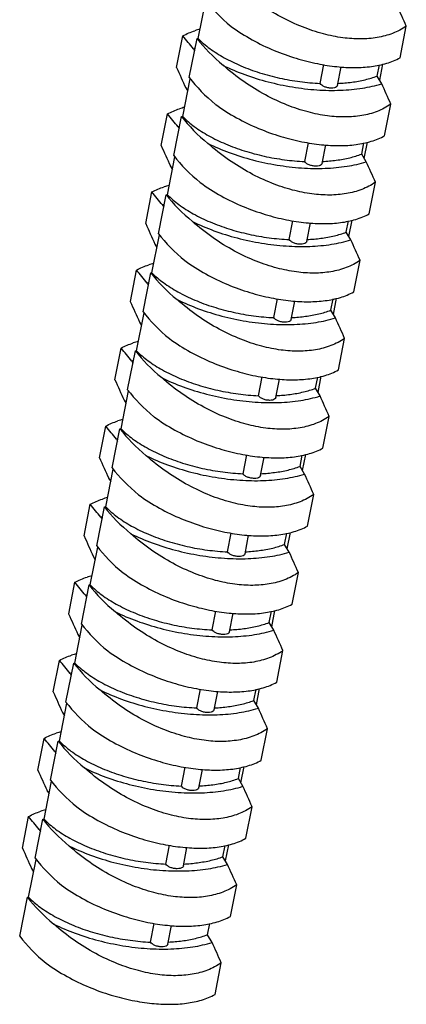
# Model space of a CAD drawing. Units: millimetres. Extents: x 3310 to 4150, y -2641 to -1168.
# Drawn here: x 3516 to 3528, y -1541 to -1512 of the extents above; entities that cross this region are included whole.
import ezdxf

# ---------------------------------------------------------------- set-up
doc = ezdxf.new("R2010")
doc.units = ezdxf.units.MM
doc.header["$LTSCALE"] = 30.734
doc.layers.get('0').update_dxf_attribs({"linetype": 'CONTINUOUS', "lineweight": 30})

msp = doc.modelspace()

# ---------------------------------------------------------------- linework, layer by layer
at = {"color": 7, "linetype": 'Continuous'}
for p, q in [((3521.548, -1512.861), (3521.769, -1511.74)), ((3527.521, -1513.428), (3527.706, -1512.493)), ((3520.908, -1513.717), (3521.093, -1512.782)), ((3521.285, -1514.016), (3521.513, -1512.861)), ((3521.513, -1512.861), (3521.548, -1512.861)), ((3521.408, -1513.167), (3521.441, -1513.223)), ((3525.155, -1514.19), (3525.265, -1513.634)), ((3525.671, -1514.247), (3525.779, -1513.699)), ((3526.843, -1513.971), (3526.909, -1513.638)), ((3526.918, -1514.097), (3527.013, -1513.616)), ((3526.978, -1514.199), (3526.843, -1513.971)), ((3521.092, -1515.171), (3521.313, -1514.05)), ((3521.18, -1514.322), (3521.24, -1514.423)), ((3527.065, -1515.738), (3527.249, -1514.804)), ((3520.452, -1516.027), (3520.637, -1515.093)), ((3520.828, -1516.327), (3521.056, -1515.171)), ((3521.056, -1515.171), (3521.092, -1515.171)), ((3520.952, -1515.477), (3520.985, -1515.534)), ((3524.699, -1516.5), (3524.809, -1515.944)), ((3525.214, -1516.557), (3525.323, -1516.009)), ((3526.387, -1516.282), (3526.453, -1515.949)), ((3526.462, -1516.408), (3526.557, -1515.927)), ((3526.522, -1516.509), (3526.387, -1516.282)), ((3520.636, -1517.482), (3520.857, -1516.361)), ((3520.723, -1516.633), (3520.783, -1516.734)), ((3526.609, -1518.049), (3526.793, -1517.114)), ((3519.996, -1518.338), (3520.18, -1517.403)), ((3520.372, -1518.637), (3520.6, -1517.482)), ((3520.6, -1517.482), (3520.636, -1517.482)), ((3520.495, -1517.788), (3520.529, -1517.844)), ((3524.243, -1518.811), (3524.352, -1518.255)), ((3524.758, -1518.868), (3524.866, -1518.32)), ((3525.931, -1518.593), (3525.997, -1518.259)), ((3526.006, -1518.719), (3526.101, -1518.237)), ((3520.179, -1519.793), (3520.401, -1518.672)), ((3526.065, -1518.82), (3525.931, -1518.593)), ((3520.267, -1518.943), (3520.327, -1519.044)), ((3526.152, -1520.359), (3526.337, -1519.425)), ((3519.54, -1520.648), (3519.724, -1519.714)), ((3519.916, -1520.948), (3520.144, -1519.793)), ((3520.144, -1519.793), (3520.179, -1519.793)), ((3520.039, -1520.098), (3520.072, -1520.155)), ((3523.786, -1521.121), (3523.896, -1520.565)), ((3524.302, -1521.178), (3524.41, -1520.63)), ((3525.475, -1520.903), (3525.541, -1520.57)), ((3525.549, -1521.029), (3525.644, -1520.548)), ((3519.723, -1522.103), (3519.944, -1520.982)), ((3525.609, -1521.13), (3525.475, -1520.903)), ((3519.811, -1521.254), (3519.871, -1521.355)), ((3525.696, -1522.67), (3525.881, -1521.736)), ((3519.083, -1522.959), (3519.268, -1522.024)), ((3519.46, -1523.258), (3519.688, -1522.103)), ((3519.688, -1522.103), (3519.723, -1522.103)), ((3519.583, -1522.409), (3519.616, -1522.465)), ((3523.33, -1523.432), (3523.44, -1522.876)), ((3523.846, -1523.489), (3523.954, -1522.941)), ((3525.018, -1523.214), (3525.084, -1522.88)), ((3525.093, -1523.34), (3525.188, -1522.859)), ((3519.267, -1524.414), (3519.488, -1523.293)), ((3525.153, -1523.441), (3525.018, -1523.214)), ((3519.355, -1523.564), (3519.415, -1523.665)), ((3525.24, -1524.981), (3525.424, -1524.046)), ((3518.627, -1525.269), (3518.812, -1524.335)), ((3519.003, -1525.569), (3519.231, -1524.414)), ((3519.231, -1524.414), (3519.267, -1524.414)), ((3519.127, -1524.72), (3519.16, -1524.776)), ((3522.874, -1525.742), (3522.984, -1525.186)), ((3523.389, -1525.799), (3523.497, -1525.252)), ((3524.562, -1525.524), (3524.628, -1525.191)), ((3524.637, -1525.65), (3524.732, -1525.169)), ((3518.811, -1526.724), (3519.032, -1525.603)), ((3524.697, -1525.751), (3524.562, -1525.524)), ((3518.898, -1525.875), (3518.958, -1525.976)), ((3524.784, -1527.291), (3524.968, -1526.357)), ((3518.171, -1527.58), (3518.355, -1526.645)), ((3518.547, -1527.879), (3518.775, -1526.724)), ((3518.775, -1526.724), (3518.811, -1526.724)), ((3518.67, -1527.03), (3518.704, -1527.086)), ((3522.418, -1528.053), (3522.527, -1527.497)), ((3522.933, -1528.11), (3523.041, -1527.562)), ((3524.106, -1527.835), (3524.172, -1527.501)), ((3524.181, -1527.961), (3524.276, -1527.48)), ((3518.354, -1529.035), (3518.576, -1527.914)), ((3524.24, -1528.062), (3524.106, -1527.835)), ((3518.442, -1528.185), (3518.502, -1528.286)), ((3524.327, -1529.602), (3524.512, -1528.667)), ((3517.715, -1529.891), (3517.899, -1528.956)), ((3518.091, -1530.19), (3518.319, -1529.035)), ((3518.319, -1529.035), (3518.354, -1529.035)), ((3518.214, -1529.341), (3518.247, -1529.397)), ((3521.961, -1530.363), (3522.071, -1529.807)), ((3522.477, -1530.42), (3522.585, -1529.873)), ((3523.65, -1530.145), (3523.716, -1529.812)), ((3523.724, -1530.271), (3523.819, -1529.79)), ((3517.898, -1531.345), (3518.119, -1530.224)), ((3523.784, -1530.372), (3523.65, -1530.145)), ((3517.986, -1530.496), (3518.046, -1530.597)), ((3523.871, -1531.912), (3524.056, -1530.978)), ((3517.258, -1532.201), (3517.443, -1531.267)), ((3517.635, -1532.501), (3517.863, -1531.345)), ((3517.863, -1531.345), (3517.898, -1531.345)), ((3517.758, -1531.651), (3517.791, -1531.707)), ((3521.505, -1532.674), (3521.615, -1532.118)), ((3522.021, -1532.731), (3522.129, -1532.183)), ((3523.193, -1532.456), (3523.259, -1532.122)), ((3523.268, -1532.582), (3523.363, -1532.101)), ((3517.442, -1533.656), (3517.663, -1532.535)), ((3523.328, -1532.683), (3523.193, -1532.456)), ((3517.53, -1532.806), (3517.59, -1532.907)), ((3523.415, -1534.223), (3523.599, -1533.288)), ((3516.802, -1534.512), (3516.987, -1533.577)), ((3517.178, -1534.811), (3517.406, -1533.656)), ((3517.406, -1533.656), (3517.442, -1533.656)), ((3517.302, -1533.962), (3517.335, -1534.018)), ((3522.812, -1534.892), (3522.907, -1534.411)), ((3521.049, -1534.985), (3521.159, -1534.429)), ((3521.564, -1535.042), (3521.672, -1534.494)), ((3522.737, -1534.766), (3522.803, -1534.433)), ((3516.985, -1535.966), (3517.207, -1534.845)), ((3522.872, -1534.994), (3522.737, -1534.766)), ((3517.073, -1535.117), (3517.133, -1535.218)), ((3522.959, -1536.533), (3523.143, -1535.599)), ((3516.346, -1536.822), (3516.53, -1535.888)), ((3516.722, -1537.122), (3516.95, -1535.966)), ((3516.95, -1535.966), (3516.985, -1535.966)), ((3516.845, -1536.272), (3516.879, -1536.329)), ((3520.593, -1537.295), (3520.702, -1536.739)), ((3522.281, -1537.077), (3522.347, -1536.744)), ((3522.356, -1537.203), (3522.451, -1536.722)), ((3521.108, -1537.352), (3521.216, -1536.804)), ((3516.529, -1538.277), (3516.751, -1537.156)), ((3522.415, -1537.304), (3522.281, -1537.077)), ((3516.617, -1537.428), (3516.677, -1537.529)), ((3522.502, -1538.844), (3522.687, -1537.909)), ((3516.266, -1539.432), (3516.494, -1538.277)), ((3516.494, -1538.277), (3516.529, -1538.277)), ((3520.136, -1539.606), (3520.246, -1539.05)), ((3521.825, -1539.388), (3521.89, -1539.054)), ((3520.652, -1539.663), (3520.76, -1539.115)), ((3521.959, -1539.615), (3521.825, -1539.388)), ((3522.046, -1541.155), (3522.231, -1540.22))]:
    msp.add_line(p, q, dxfattribs=at)
for centre, radius, start, end in [((3384.715, -1576.241), 156.557, 24.02813, 24.27093), ((3470.175, -1554.811), 66.023, 39.10595, 39.53738), ((3522.198, -1514.973), 2.461, 104.084, 107.6529), ((3522.42, -1516.379), 3.368, 106.6713, 107.4825), ((3663.899, -1449.969), 156.557, 204.02813, 204.27093), ((3384.259, -1578.552), 156.557, 24.02813, 24.27093), ((3469.719, -1557.122), 66.023, 39.10595, 39.53738), ((3521.742, -1517.284), 2.461, 104.084, 107.6529), ((3521.963, -1518.69), 3.368, 106.6713, 107.4825), ((3663.443, -1452.28), 156.557, 204.02813, 204.27093), ((3383.803, -1580.862), 156.557, 24.02813, 24.27093), ((3521.285, -1519.594), 2.461, 104.084, 107.6529), ((3469.263, -1559.432), 66.023, 39.10595, 39.53738), ((3521.507, -1521), 3.368, 106.6713, 107.4825), ((3662.986, -1454.59), 156.557, 204.02813, 204.27093), ((3383.346, -1583.173), 156.557, 24.02813, 24.27093), ((3520.829, -1521.905), 2.461, 104.084, 107.6529), ((3468.807, -1561.743), 66.023, 39.10595, 39.53738), ((3521.051, -1523.311), 3.368, 106.6713, 107.4825), ((3662.53, -1456.901), 156.557, 204.02813, 204.27093), ((3382.89, -1585.483), 156.557, 24.02813, 24.27093), ((3520.373, -1524.216), 2.461, 104.084, 107.6529), ((3468.35, -1564.053), 66.023, 39.10595, 39.53738), ((3520.595, -1525.622), 3.368, 106.6713, 107.4825), ((3662.074, -1459.211), 156.557, 204.02813, 204.27093), ((3382.434, -1587.794), 156.557, 24.02813, 24.27093), ((3519.917, -1526.526), 2.461, 104.084, 107.6529), ((3467.894, -1566.364), 66.023, 39.10595, 39.53738), ((3520.138, -1527.932), 3.368, 106.6713, 107.4825), ((3661.618, -1461.522), 156.557, 204.02813, 204.27093), ((3381.978, -1590.104), 156.557, 24.02813, 24.27093), ((3519.46, -1528.837), 2.461, 104.084, 107.6529), ((3467.438, -1568.674), 66.023, 39.10595, 39.53738), ((3519.682, -1530.243), 3.368, 106.6713, 107.4825), ((3661.161, -1463.832), 156.557, 204.02813, 204.27093), ((3381.521, -1592.415), 156.557, 24.02813, 24.27093), ((3519.004, -1531.147), 2.461, 104.084, 107.6529), ((3466.982, -1570.985), 66.023, 39.10595, 39.53738), ((3519.226, -1532.553), 3.368, 106.6713, 107.4825), ((3660.705, -1466.143), 156.557, 204.02813, 204.27093), ((3381.065, -1594.725), 156.557, 24.02813, 24.27093), ((3518.548, -1533.458), 2.461, 104.084, 107.6529), ((3466.525, -1573.296), 66.023, 39.10595, 39.53738), ((3518.77, -1534.864), 3.368, 106.6713, 107.4825), ((3660.249, -1468.453), 156.557, 204.02813, 204.27093), ((3380.609, -1597.036), 156.557, 24.02813, 24.27093), ((3518.092, -1535.768), 2.461, 104.084, 107.6529), ((3466.069, -1575.606), 66.023, 39.10595, 39.53738), ((3518.313, -1537.174), 3.368, 106.6713, 107.4825), ((3659.793, -1470.764), 156.557, 204.02813, 204.27093), ((3380.153, -1599.347), 156.557, 24.02813, 24.27093), ((3517.635, -1538.079), 2.461, 104.084, 107.6529), ((3465.613, -1577.917), 66.023, 39.10595, 39.53738), ((3517.857, -1539.485), 3.368, 106.6713, 107.4825), ((3659.336, -1473.075), 156.557, 204.02813, 204.27093), ((3379.696, -1601.657), 156.557, 24.02813, 24.27093), ((3379.24, -1603.968), 156.557, 24.02813, 24.27093)]:
    msp.add_arc(centre, radius, start, end, dxfattribs=at)
for centre, start_param, end_param in [((3524.649, -1511.372), 3.987524, 4.321826), ((3524.421, -1512.527), 3.987524, 4.321826), ((3524.193, -1513.683), 3.987524, 4.321826), ((3523.965, -1514.838), 3.987524, 4.321826), ((3523.737, -1515.993), 3.987524, 4.321826), ((3523.509, -1517.148), 3.987524, 4.321826), ((3523.28, -1518.304), 3.987524, 4.321826), ((3523.052, -1519.459), 3.987524, 4.321826), ((3522.824, -1520.614), 3.987524, 4.321826), ((3522.596, -1521.77), 3.987524, 4.321826), ((3522.368, -1522.925), 3.987524, 4.321826), ((3522.14, -1524.08), 3.987524, 4.321826), ((3521.912, -1525.235), 3.987524, 4.321826), ((3521.684, -1526.391), 3.987524, 4.321826), ((3521.455, -1527.546), 3.987524, 4.321826), ((3521.227, -1528.701), 3.987524, 4.321826), ((3520.999, -1529.857), 3.987524, 4.321826), ((3520.771, -1531.012), 3.987524, 4.321826), ((3520.543, -1532.167), 3.987524, 4.321826), ((3520.315, -1533.322), 3.987524, 4.321826), ((3520.087, -1534.478), 3.987524, 4.321826), ((3519.858, -1535.633), 3.987524, 4.321826), ((3519.63, -1536.788), 3.987524, 4.321826), ((3519.402, -1537.943), 3.987524, 4.321826), ((3519.174, -1539.099), -2.295661, -1.961359)]:
    msp.add_ellipse(centre, major_axis=(3.34, -1.635), ratio=0.566773, start_param=start_param, end_param=end_param, dxfattribs=at)
for points, start_tangent, end_tangent in [([(3527.706, -1512.493), (3527.3, -1512.707), (3526.845, -1512.83), (3526.354, -1512.872), (3525.826, -1512.838), (3525.253, -1512.724), (3524.636, -1512.519), (3523.994, -1512.219), (3523.356, -1511.826), (3522.749, -1511.345)], (-0.818187, -0.574953), (-0.745416, 0.666599)), ([(3522.521, -1512.5), (3523.142, -1512.897), (3523.793, -1513.211), (3524.447, -1513.446), (3525.074, -1513.604), (3525.654, -1513.693), (3526.185, -1513.719), (3526.674, -1513.687), (3527.125, -1513.593), (3527.521, -1513.428)], (0.804058, -0.594551), (0.871495, 0.490404)), ([(3521.093, -1512.782), (3521.452, -1512.629)], (0.871495, 0.490404), (0.952809, 0.30357)), ([(3521.548, -1512.861), (3521.889, -1513.155), (3522.316, -1513.427), (3522.814, -1513.669), (3523.366, -1513.873), (3523.954, -1514.03), (3524.558, -1514.137), (3525.155, -1514.19)], (0.698476, -0.715634), (0.999135, -0.041582)), ([(3527.249, -1514.804), (3526.843, -1515.018), (3526.388, -1515.141), (3525.898, -1515.183), (3525.37, -1515.149), (3524.797, -1515.034), (3524.18, -1514.83), (3523.538, -1514.53), (3522.9, -1514.136), (3522.293, -1513.656)], (-0.818187, -0.574953), (-0.745416, 0.666599)), ([(3522.293, -1513.656), (3522.925, -1513.927), (3523.615, -1514.142), (3524.336, -1514.295), (3525.06, -1514.379), (3525.76, -1514.391), (3526.407, -1514.33), (3526.978, -1514.199)], (0.895969, -0.444116), (0.953799, 0.300444)), ([(3525.682, -1514.188), (3526.092, -1514.152), (3526.489, -1514.079), (3526.843, -1513.971)], (0.99882, 0.048559), (0.936161, 0.351571)), ([(3525.671, -1514.246), (3525.644, -1514.287), (3525.58, -1514.318), (3525.488, -1514.328), (3525.383, -1514.318), (3525.283, -1514.287), (3525.202, -1514.242), (3525.155, -1514.19)], (-0.210431, -0.977609), (-0.459366, 0.888247)), ([(3522.065, -1514.811), (3522.686, -1515.208), (3523.337, -1515.522), (3523.99, -1515.757), (3524.617, -1515.915), (3525.197, -1516.003), (3525.728, -1516.03), (3526.218, -1515.998), (3526.669, -1515.903), (3527.065, -1515.738)], (0.804058, -0.594551), (0.871495, 0.490404)), ([(3520.637, -1515.093), (3520.995, -1514.939)], (0.871495, 0.490404), (0.952809, 0.30357)), ([(3521.092, -1515.171), (3521.433, -1515.465), (3521.86, -1515.738), (3522.358, -1515.98), (3522.91, -1516.183), (3523.498, -1516.341), (3524.101, -1516.448), (3524.699, -1516.5)], (0.698476, -0.715634), (0.999135, -0.041582)), ([(3526.793, -1517.114), (3526.387, -1517.328), (3525.932, -1517.451), (3525.442, -1517.493), (3524.914, -1517.459), (3524.34, -1517.345), (3523.723, -1517.14), (3523.081, -1516.84), (3522.444, -1516.447), (3521.836, -1515.966)], (-0.818187, -0.574953), (-0.745416, 0.666599)), ([(3521.836, -1515.966), (3522.469, -1516.237), (3523.159, -1516.453), (3523.88, -1516.606), (3524.604, -1516.69), (3525.303, -1516.701), (3525.951, -1516.64), (3526.522, -1516.509)], (0.895969, -0.444116), (0.953799, 0.300444)), ([(3525.226, -1516.499), (3525.635, -1516.462), (3526.033, -1516.389), (3526.387, -1516.282)], (0.99882, 0.048559), (0.936161, 0.351571)), ([(3525.214, -1516.557), (3525.188, -1516.598), (3525.124, -1516.628), (3525.032, -1516.639), (3524.927, -1516.628), (3524.827, -1516.598), (3524.746, -1516.553), (3524.699, -1516.5)], (-0.210431, -0.977609), (-0.459366, 0.888247)), ([(3521.608, -1517.122), (3522.229, -1517.519), (3522.88, -1517.833), (3523.534, -1518.067), (3524.161, -1518.226), (3524.741, -1518.314), (3525.272, -1518.34), (3525.762, -1518.308), (3526.212, -1518.214), (3526.609, -1518.049)], (0.804058, -0.594551), (0.871495, 0.490404)), ([(3520.18, -1517.403), (3520.539, -1517.25)], (0.871495, 0.490404), (0.952809, 0.30357)), ([(3520.636, -1517.482), (3520.977, -1517.776), (3521.403, -1518.048), (3521.901, -1518.29), (3522.454, -1518.494), (3523.042, -1518.651), (3523.645, -1518.758), (3524.243, -1518.811)], (0.698476, -0.715634), (0.999135, -0.041582)), ([(3526.337, -1519.425), (3525.931, -1519.639), (3525.476, -1519.762), (3524.985, -1519.804), (3524.457, -1519.77), (3523.884, -1519.655), (3523.267, -1519.451), (3522.625, -1519.151), (3521.987, -1518.757), (3521.38, -1518.277)], (-0.818187, -0.574953), (-0.745416, 0.666599)), ([(3521.38, -1518.277), (3522.013, -1518.548), (3522.702, -1518.763), (3523.424, -1518.916), (3524.148, -1519), (3524.847, -1519.012), (3525.495, -1518.951), (3526.065, -1518.82)], (0.895969, -0.444116), (0.953799, 0.300444)), ([(3524.77, -1518.809), (3525.179, -1518.773), (3525.577, -1518.7), (3525.931, -1518.593)], (0.99882, 0.048559), (0.936161, 0.351571)), ([(3524.758, -1518.868), (3524.732, -1518.908), (3524.667, -1518.939), (3524.575, -1518.949), (3524.471, -1518.939), (3524.37, -1518.908), (3524.29, -1518.863), (3524.243, -1518.811)], (-0.210431, -0.977609), (-0.459366, 0.888247)), ([(3521.152, -1519.432), (3521.773, -1519.829), (3522.424, -1520.143), (3523.078, -1520.378), (3523.705, -1520.536), (3524.285, -1520.624), (3524.816, -1520.651), (3525.306, -1520.619), (3525.756, -1520.525), (3526.152, -1520.359)], (0.804058, -0.594551), (0.871495, 0.490404)), ([(3519.724, -1519.714), (3520.083, -1519.56)], (0.871495, 0.490404), (0.952809, 0.30357)), ([(3520.179, -1519.793), (3520.52, -1520.086), (3520.947, -1520.359), (3521.445, -1520.601), (3521.997, -1520.804), (3522.585, -1520.962), (3523.189, -1521.069), (3523.786, -1521.121)], (0.698476, -0.715634), (0.999135, -0.041582)), ([(3525.881, -1521.736), (3525.475, -1521.95), (3525.019, -1522.073), (3524.529, -1522.114), (3524.001, -1522.08), (3523.428, -1521.966), (3522.811, -1521.761), (3522.169, -1521.461), (3521.531, -1521.068), (3520.924, -1520.587)], (-0.818187, -0.574953), (-0.745416, 0.666599)), ([(3520.924, -1520.587), (3521.556, -1520.858), (3522.246, -1521.074), (3522.967, -1521.227), (3523.692, -1521.311), (3524.391, -1521.322), (3525.039, -1521.262), (3525.609, -1521.13)], (0.895969, -0.444116), (0.953799, 0.300444)), ([(3524.314, -1521.12), (3524.723, -1521.083), (3525.12, -1521.01), (3525.475, -1520.903)], (0.99882, 0.048559), (0.936161, 0.351571)), ([(3524.302, -1521.178), (3524.276, -1521.219), (3524.211, -1521.249), (3524.119, -1521.26), (3524.015, -1521.249), (3523.914, -1521.219), (3523.834, -1521.174), (3523.786, -1521.121)], (-0.210431, -0.977609), (-0.459366, 0.888247)), ([(3519.268, -1522.024), (3519.627, -1521.871)], (0.871495, 0.490404), (0.952809, 0.30357)), ([(3520.696, -1521.743), (3521.317, -1522.14), (3521.968, -1522.454), (3522.621, -1522.688), (3523.248, -1522.847), (3523.829, -1522.935), (3524.36, -1522.961), (3524.849, -1522.929), (3525.3, -1522.835), (3525.696, -1522.67)], (0.804058, -0.594551), (0.871495, 0.490404)), ([(3519.723, -1522.103), (3520.064, -1522.397), (3520.491, -1522.67), (3520.989, -1522.912), (3521.541, -1523.115), (3522.129, -1523.273), (3522.733, -1523.379), (3523.33, -1523.432)], (0.698476, -0.715634), (0.999135, -0.041582)), ([(3525.424, -1524.046), (3525.018, -1524.26), (3524.563, -1524.383), (3524.073, -1524.425), (3523.545, -1524.391), (3522.972, -1524.276), (3522.354, -1524.072), (3521.713, -1523.772), (3521.075, -1523.378), (3520.468, -1522.898)], (-0.818187, -0.574953), (-0.745416, 0.666599)), ([(3520.468, -1522.898), (3521.1, -1523.169), (3521.79, -1523.385), (3522.511, -1523.537), (3523.235, -1523.621), (3523.935, -1523.633), (3524.582, -1523.572), (3525.153, -1523.441)], (0.895969, -0.444116), (0.953799, 0.300444)), ([(3523.857, -1523.431), (3524.267, -1523.394), (3524.664, -1523.321), (3525.018, -1523.214)], (0.99882, 0.048559), (0.936161, 0.351571)), ([(3523.846, -1523.489), (3523.819, -1523.529), (3523.755, -1523.56), (3523.663, -1523.57), (3523.558, -1523.56), (3523.458, -1523.529), (3523.377, -1523.484), (3523.33, -1523.432)], (-0.210431, -0.977609), (-0.459366, 0.888247)), ([(3518.812, -1524.335), (3519.17, -1524.181)], (0.871495, 0.490404), (0.952809, 0.30357)), ([(3520.24, -1524.053), (3520.86, -1524.45), (3521.512, -1524.764), (3522.165, -1524.999), (3522.792, -1525.157), (3523.372, -1525.245), (3523.903, -1525.272), (3524.393, -1525.24), (3524.843, -1525.146), (3525.24, -1524.981)], (0.804058, -0.594551), (0.871495, 0.490404)), ([(3519.267, -1524.414), (3519.608, -1524.708), (3520.035, -1524.98), (3520.533, -1525.222), (3521.085, -1525.425), (3521.673, -1525.583), (3522.276, -1525.69), (3522.874, -1525.742)], (0.698476, -0.715634), (0.999135, -0.041582)), ([(3524.968, -1526.357), (3524.562, -1526.571), (3524.107, -1526.694), (3523.617, -1526.736), (3523.089, -1526.701), (3522.515, -1526.587), (3521.898, -1526.383), (3521.256, -1526.082), (3520.619, -1525.689), (3520.011, -1525.209)], (-0.818187, -0.574953), (-0.745416, 0.666599)), ([(3520.011, -1525.209), (3520.644, -1525.479), (3521.334, -1525.695), (3522.055, -1525.848), (3522.779, -1525.932), (3523.478, -1525.944), (3524.126, -1525.883), (3524.697, -1525.751)], (0.895969, -0.444116), (0.953799, 0.300444)), ([(3523.401, -1525.741), (3523.81, -1525.704), (3524.208, -1525.632), (3524.562, -1525.524)], (0.99882, 0.048559), (0.936161, 0.351571)), ([(3523.389, -1525.799), (3523.363, -1525.84), (3523.299, -1525.87), (3523.207, -1525.881), (3523.102, -1525.87), (3523.002, -1525.84), (3522.921, -1525.795), (3522.874, -1525.742)], (-0.210431, -0.977609), (-0.459366, 0.888247)), ([(3518.355, -1526.645), (3518.714, -1526.492)], (0.871495, 0.490404), (0.952809, 0.30357)), ([(3519.783, -1526.364), (3520.404, -1526.761), (3521.055, -1527.075), (3521.709, -1527.309), (3522.336, -1527.468), (3522.916, -1527.556), (3523.447, -1527.582), (3523.937, -1527.551), (3524.387, -1527.456), (3524.784, -1527.291)], (0.804058, -0.594551), (0.871495, 0.490404)), ([(3518.811, -1526.724), (3519.152, -1527.018), (3519.578, -1527.291), (3520.076, -1527.533), (3520.629, -1527.736), (3521.217, -1527.894), (3521.82, -1528.001), (3522.418, -1528.053)], (0.698476, -0.715634), (0.999135, -0.041582)), ([(3524.512, -1528.667), (3524.106, -1528.881), (3523.651, -1529.004), (3523.16, -1529.046), (3522.632, -1529.012), (3522.059, -1528.898), (3521.442, -1528.693), (3520.8, -1528.393), (3520.162, -1528), (3519.555, -1527.519)], (-0.818187, -0.574953), (-0.745416, 0.666599)), ([(3519.555, -1527.519), (3520.188, -1527.79), (3520.877, -1528.006), (3521.598, -1528.158), (3522.323, -1528.242), (3523.022, -1528.254), (3523.67, -1528.193), (3524.24, -1528.062)], (0.895969, -0.444116), (0.953799, 0.300444)), ([(3522.945, -1528.052), (3523.354, -1528.015), (3523.752, -1527.942), (3524.106, -1527.835)], (0.99882, 0.048559), (0.936161, 0.351571)), ([(3522.933, -1528.11), (3522.907, -1528.151), (3522.842, -1528.181), (3522.75, -1528.192), (3522.646, -1528.181), (3522.545, -1528.151), (3522.465, -1528.106), (3522.418, -1528.053)], (-0.210431, -0.977609), (-0.459366, 0.888247)), ([(3517.899, -1528.956), (3518.258, -1528.803)], (0.871495, 0.490404), (0.952809, 0.30357)), ([(3519.327, -1528.674), (3519.948, -1529.071), (3520.599, -1529.385), (3521.253, -1529.62), (3521.88, -1529.778), (3522.46, -1529.866), (3522.991, -1529.893), (3523.481, -1529.861), (3523.931, -1529.767), (3524.327, -1529.602)], (0.804058, -0.594551), (0.871495, 0.490404)), ([(3518.354, -1529.035), (3518.695, -1529.329), (3519.122, -1529.601), (3519.62, -1529.843), (3520.172, -1530.046), (3520.76, -1530.204), (3521.364, -1530.311), (3521.961, -1530.363)], (0.698476, -0.715634), (0.999135, -0.041582)), ([(3524.056, -1530.978), (3523.65, -1531.192), (3523.194, -1531.315), (3522.704, -1531.357), (3522.176, -1531.322), (3521.603, -1531.208), (3520.986, -1531.004), (3520.344, -1530.703), (3519.706, -1530.31), (3519.099, -1529.83)], (-0.818187, -0.574953), (-0.745416, 0.666599)), ([(3519.099, -1529.83), (3519.731, -1530.1), (3520.421, -1530.316), (3521.142, -1530.469), (3521.867, -1530.553), (3522.566, -1530.565), (3523.213, -1530.504), (3523.784, -1530.372)], (0.895969, -0.444116), (0.953799, 0.300444)), ([(3522.489, -1530.362), (3522.898, -1530.326), (3523.295, -1530.253), (3523.65, -1530.145)], (0.99882, 0.048559), (0.936161, 0.351571)), ([(3522.477, -1530.42), (3522.451, -1530.461), (3522.386, -1530.491), (3522.294, -1530.502), (3522.19, -1530.491), (3522.089, -1530.461), (3522.009, -1530.416), (3521.961, -1530.363)], (-0.210431, -0.977609), (-0.459366, 0.888247)), ([(3517.443, -1531.267), (3517.802, -1531.113)], (0.871495, 0.490404), (0.952809, 0.30357)), ([(3518.871, -1530.985), (3519.492, -1531.382), (3520.143, -1531.696), (3520.796, -1531.931), (3521.423, -1532.089), (3522.004, -1532.177), (3522.535, -1532.203), (3523.024, -1532.172), (3523.475, -1532.077), (3523.871, -1531.912)], (0.804058, -0.594551), (0.871495, 0.490404)), ([(3517.898, -1531.345), (3518.239, -1531.639), (3518.666, -1531.912), (3519.164, -1532.154), (3519.716, -1532.357), (3520.304, -1532.515), (3520.908, -1532.622), (3521.505, -1532.674)], (0.698476, -0.715634), (0.999135, -0.041582)), ([(3523.599, -1533.288), (3523.193, -1533.502), (3522.738, -1533.625), (3522.248, -1533.667), (3521.72, -1533.633), (3521.147, -1533.519), (3520.529, -1533.314), (3519.888, -1533.014), (3519.25, -1532.621), (3518.643, -1532.14)], (-0.818187, -0.574953), (-0.745416, 0.666599)), ([(3518.643, -1532.14), (3519.275, -1532.411), (3519.965, -1532.627), (3520.686, -1532.78), (3521.41, -1532.863), (3522.11, -1532.875), (3522.757, -1532.814), (3523.328, -1532.683)], (0.895969, -0.444116), (0.953799, 0.300444)), ([(3522.032, -1532.673), (3522.442, -1532.636), (3522.839, -1532.563), (3523.193, -1532.456)], (0.99882, 0.048559), (0.936161, 0.351571)), ([(3522.021, -1532.731), (3521.994, -1532.772), (3521.93, -1532.802), (3521.838, -1532.813), (3521.733, -1532.802), (3521.633, -1532.772), (3521.552, -1532.727), (3521.505, -1532.674)], (-0.210431, -0.977609), (-0.459366, 0.888247)), ([(3516.987, -1533.577), (3517.345, -1533.424)], (0.871495, 0.490404), (0.952809, 0.30357)), ([(3518.414, -1533.295), (3519.035, -1533.692), (3519.687, -1534.006), (3520.34, -1534.241), (3520.967, -1534.399), (3521.547, -1534.488), (3522.078, -1534.514), (3522.568, -1534.482), (3523.018, -1534.388), (3523.415, -1534.223)], (0.804058, -0.594551), (0.871495, 0.490404)), ([(3517.442, -1533.656), (3517.783, -1533.95), (3518.21, -1534.222), (3518.708, -1534.464), (3519.26, -1534.668), (3519.848, -1534.825), (3520.451, -1534.932), (3521.049, -1534.985)], (0.698476, -0.715634), (0.999135, -0.041582)), ([(3523.143, -1535.599), (3522.737, -1535.813), (3522.282, -1535.936), (3521.792, -1535.978), (3521.264, -1535.944), (3520.69, -1535.829), (3520.073, -1535.625), (3519.431, -1535.325), (3518.794, -1534.931), (3518.186, -1534.451)], (-0.818187, -0.574953), (-0.745416, 0.666599)), ([(3518.186, -1534.451), (3518.819, -1534.722), (3519.509, -1534.937), (3520.23, -1535.09), (3520.954, -1535.174), (3521.653, -1535.186), (3522.301, -1535.125), (3522.872, -1534.994)], (0.895969, -0.444116), (0.953799, 0.300444)), ([(3521.564, -1535.041), (3521.538, -1535.082), (3521.474, -1535.113), (3521.382, -1535.123), (3521.277, -1535.113), (3521.177, -1535.082), (3521.096, -1535.037), (3521.049, -1534.985)], (-0.210431, -0.977609), (-0.459366, 0.888247)), ([(3521.576, -1534.983), (3521.985, -1534.947), (3522.383, -1534.874), (3522.737, -1534.766)], (0.99882, 0.048559), (0.936161, 0.351571)), ([(3516.53, -1535.888), (3516.889, -1535.734)], (0.871495, 0.490404), (0.952809, 0.30357)), ([(3517.958, -1535.606), (3518.579, -1536.003), (3519.23, -1536.317), (3519.884, -1536.552), (3520.511, -1536.71), (3521.091, -1536.798), (3521.622, -1536.825), (3522.112, -1536.793), (3522.562, -1536.698), (3522.959, -1536.533)], (0.804058, -0.594551), (0.871495, 0.490404)), ([(3516.985, -1535.966), (3517.327, -1536.26), (3517.753, -1536.533), (3518.251, -1536.775), (3518.804, -1536.978), (3519.392, -1537.136), (3519.995, -1537.243), (3520.593, -1537.295)], (0.698476, -0.715634), (0.999135, -0.041582)), ([(3522.687, -1537.909), (3522.281, -1538.123), (3521.826, -1538.246), (3521.335, -1538.288), (3520.807, -1538.254), (3520.234, -1538.14), (3519.617, -1537.935), (3518.975, -1537.635), (3518.337, -1537.242), (3517.73, -1536.761)], (-0.818187, -0.574953), (-0.745416, 0.666599)), ([(3517.73, -1536.761), (3518.363, -1537.032), (3519.052, -1537.248), (3519.773, -1537.401), (3520.498, -1537.485), (3521.197, -1537.496), (3521.845, -1537.435), (3522.415, -1537.304)], (0.895969, -0.444116), (0.953799, 0.300444)), ([(3521.108, -1537.352), (3521.082, -1537.393), (3521.017, -1537.423), (3520.925, -1537.434), (3520.821, -1537.423), (3520.72, -1537.393), (3520.64, -1537.348), (3520.593, -1537.295)], (-0.210431, -0.977609), (-0.459366, 0.888247)), ([(3521.12, -1537.294), (3521.529, -1537.257), (3521.927, -1537.184), (3522.281, -1537.077)], (0.99882, 0.048559), (0.936161, 0.351571)), ([(3517.502, -1537.917), (3518.123, -1538.314), (3518.774, -1538.628), (3519.428, -1538.862), (3520.055, -1539.021), (3520.635, -1539.109), (3521.166, -1539.135), (3521.656, -1539.103), (3522.106, -1539.009), (3522.502, -1538.844)], (0.804058, -0.594551), (0.871495, 0.490404)), ([(3516.529, -1538.277), (3516.87, -1538.571), (3517.297, -1538.843), (3517.795, -1539.085), (3518.347, -1539.289), (3518.935, -1539.446), (3519.539, -1539.553), (3520.136, -1539.606)], (0.698476, -0.715634), (0.999135, -0.041582)), ([(3522.231, -1540.22), (3521.825, -1540.434), (3521.369, -1540.557), (3520.879, -1540.599), (3520.351, -1540.565), (3519.778, -1540.45), (3519.161, -1540.246), (3518.519, -1539.946), (3517.881, -1539.552), (3517.274, -1539.072)], (-0.818187, -0.574953), (-0.745416, 0.666599)), ([(3517.274, -1539.072), (3517.906, -1539.343), (3518.596, -1539.558), (3519.317, -1539.711), (3520.041, -1539.795), (3520.741, -1539.807), (3521.388, -1539.746), (3521.959, -1539.615)], (0.895969, -0.444116), (0.953799, 0.300444)), ([(3520.652, -1539.663), (3520.626, -1539.703), (3520.561, -1539.734), (3520.469, -1539.744), (3520.365, -1539.734), (3520.264, -1539.703), (3520.184, -1539.658), (3520.136, -1539.606)], (-0.210431, -0.977609), (-0.459366, 0.888247)), ([(3520.664, -1539.604), (3521.073, -1539.568), (3521.47, -1539.495), (3521.825, -1539.388)], (0.99882, 0.048559), (0.936161, 0.351571)), ([(3517.046, -1540.227), (3517.667, -1540.624), (3518.318, -1540.938), (3518.971, -1541.173), (3519.598, -1541.331), (3520.179, -1541.419), (3520.71, -1541.446), (3521.199, -1541.414), (3521.65, -1541.32), (3522.046, -1541.155)], (0.804058, -0.594551), (0.871495, 0.490404))]:
    msp.add_spline(points, degree=3, dxfattribs=dict(at, start_tangent=start_tangent, end_tangent=end_tangent))

doc.saveas('drawing.dxf')
